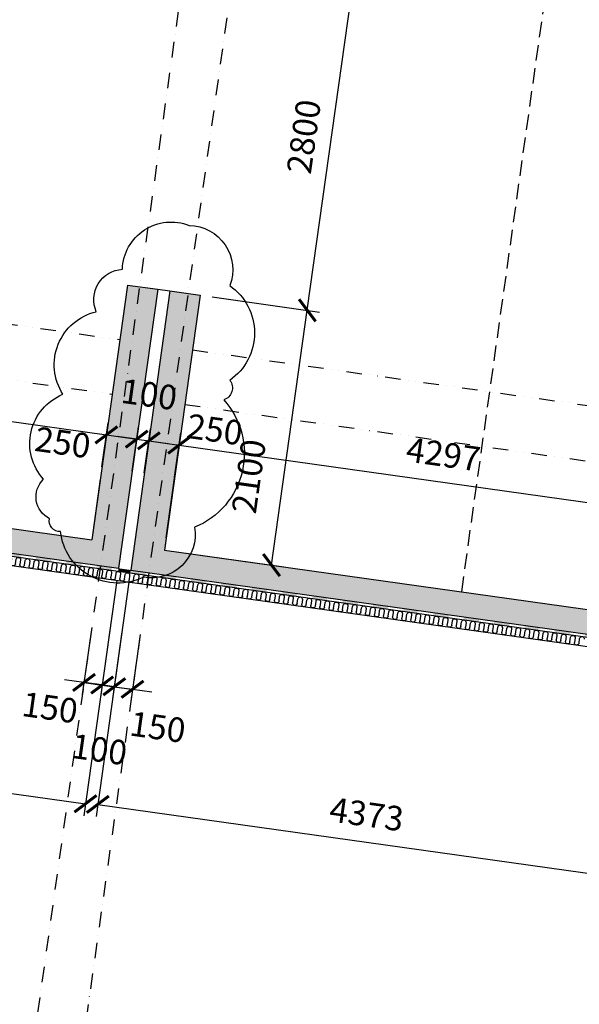
# Model space of a CAD drawing. Units: millimetres. Extents: x 73911 to 290310, y 12506 to 142682.
# Drawn here: x 165289 to 169862, y 16862 to 24899 of the extents above; entities that cross this region are included whole.
import ezdxf

# ---------------------------------------------------------------- set-up
doc = ezdxf.new("R2010")
doc.units = ezdxf.units.MM
doc.header["$LTSCALE"] = 10
doc.header["$PDMODE"] = 3
for name, pattern in [('DASHDOT', [25.4, 12.7, -6.35, 0, -6.35]), ('DASHED', [19.049999999999997, 12.7, -6.35]), ('DIVIDE', [31.75, 12.7, -6.35, 0, -6.35, 0, -6.35])]:
    doc.linetypes.add(name, pattern=pattern)
for name, color, linetype in [('A_kóty', 4, 'Continuous'), ('CKIZ0_12H', 3, 'Continuous'), ('obláčky', 2, 'Continuous'), ('OBRSIL', 6, 'Continuous'), ('OSY', 1, 'DASHDOT'), ('parkoviště', 8, 'DASHED'), ('ŽB_SIL', 4, 'Continuous'), ('ŽB_SLAB', 30, 'Continuous'), ('ŽB_šrafY_1', 9, 'Continuous')]:
    doc.layers.add(name, color=color, linetype=linetype)
doc.styles.add('ROMANS', font='romans.shx', dxfattribs={"width": 0.8})
doc.dimstyles.new('100', dxfattribs={"dimtxt": 200, "dimasz": 160, "dimexe": 100, "dimexo": 100, "dimgap": 100, "dimtad": 1, "dimdec": 0, "dimrnd": 1, "dimzin": 0, "dimtxsty": 'ROMANS', "dimblk": 'ARCHTICK', "dimcen": 2.5, "dimclrd": 1, "dimclre": 1, "dimclrt": 4, "dimadec": 0, "dimazin": 0, "dimtfac": 1, "dimtdec": 0, "dimtmove": 2, "dimatfit": 3, "dimldrblk": 'DOT', "dimfxl": 0, "dimarcsym": 0})

# ---------------------------------------------------------------- blocks, each defined once
blk = doc.blocks.new('_ArchTick')
at = {"color": 0, "linetype": 'ByBlock', "const_width": 0.15}
blk.add_lwpolyline([(-0.5, -0.5), (0.5, 0.5)], dxfattribs=at)
blk = doc.blocks.new('*D1300')
at = {"layer": 'A_kóty', "color": 1, "lineweight": -2}
for p, q in [((166862.9657611588, 22636.16173283895), (167738.4180219747, 22513.12494126938)), ((167347.1277106146, 20447.47936215029), (167639.391215102, 22527.04225137563)), ((166570.7022568027, 20556.59884359517), (167446.1545174873, 20433.56205204403))]:
    blk.add_line(p, q, dxfattribs=at)
at = {"layer": 'Defpoints', "color": 0}
for p in [(166763.938954286, 22650.07904294523), (167639.391215102, 22527.04225137565), (166471.67544993, 20570.51615370144)]:
    blk.add_point(p, dxfattribs=at)
at = {"layer": 'A_kóty', "color": 1, "lineweight": -2, "xscale": 160, "yscale": 160, "zscale": 160}
for p, rotation in [((167639.391215102, 22527.04225137563), 81.99999999406894), ((167347.1277106146, 20447.47936215029), 261.999999994069)]:
    blk.add_blockref('_ArchTick', p, dxfattribs=dict(at, rotation=rotation))
at = {"layer": 'A_kóty', "color": 4, "insert": (167186.9289879516, 21168.32369432157), "char_height": 200, "attachment_point": 5, "rotation": 81.99999999406896, "style": 'ROMANS'}
blk.add_mtext('2100', dxfattribs=at)
blk = doc.blocks.new('_Dot')
at = {"color": 0, "linetype": 'ByBlock', "lineweight": -2}
blk.add_line((-0.5, 0), (-1, 0), dxfattribs=at)
at = {"color": 0, "linetype": 'ByBlock', "const_width": 0.5}
blk.add_lwpolyline([(-0.25, 0, 1), (0.25, 0, 1)], format="xyb", close=True, dxfattribs=at)
blk = doc.blocks.new('*D1301')
at = {"layer": 'A_kóty', "color": 1, "lineweight": -2}
for p, q in [((167252.6504522581, 25408.9123802552), (168128.102712691, 25285.87558873945)), ((167639.3912151084, 22527.04225137472), (168029.0759058183, 25299.79289884571)), ((166862.9657611588, 22636.16173283894), (167738.4180219811, 22513.12494126846))]:
    blk.add_line(p, q, dxfattribs=at)
at = {"layer": 'Defpoints', "color": 0}
for p in [(167153.6236453853, 25422.82969036148), (168029.0759058182, 25299.79289884573), (166763.9389542861, 22650.0790429452)]:
    blk.add_point(p, dxfattribs=at)
at = {"layer": 'A_kóty', "color": 1, "lineweight": -2, "xscale": 160, "yscale": 160, "zscale": 160}
for p, rotation in [((168029.0759058183, 25299.79289884571), 81.99999999406894), ((167639.3912151084, 22527.04225137472), 261.999999994069)]:
    blk.add_blockref('_ArchTick', p, dxfattribs=dict(at, rotation=rotation))
at = {"layer": 'A_kóty', "color": 4, "insert": (167636.1799467179, 23941.25219532276), "char_height": 200, "attachment_point": 5, "rotation": 81.99999999406896, "style": 'ROMANS'}
blk.add_mtext('2800', dxfattribs=at)
blk = doc.blocks.new('*D1361')
at = {"layer": 'A_kóty', "color": 1, "lineweight": -2}
for p, q in [((158707.4969682056, 22268.98699421354), (158758.0744737752, 22628.86464573433)), ((158744.15716367, 22529.83783886146), (165997.8702574294, 21510.3949452865)), ((165961.0184703654, 21248.18085557159), (166011.7875675346, 21609.42175215937))]:
    blk.add_line(p, q, dxfattribs=at)
at = {"layer": 'Defpoints', "color": 0}
for p in [(158693.5796581004, 22169.96018734067), (165997.8702574294, 21510.3949452865), (165947.1011602602, 21149.15404869873)]:
    blk.add_point(p, dxfattribs=at)
at = {"layer": 'A_kóty', "color": 1, "lineweight": -2, "xscale": 160, "yscale": 160, "zscale": 160}
for p, rotation in [((158744.15716367, 22529.83783886146), 171.9999999946837), ((165997.8702574294, 21510.3949452865), 351.9999999946837)]:
    blk.add_blockref('_ArchTick', p, dxfattribs=dict(at, rotation=rotation))
at = {"layer": 'A_kóty', "color": 4, "insert": (162398.8483307601, 22218.17000581971), "char_height": 200, "attachment_point": 5, "rotation": 351.9999999946837, "style": 'ROMANS'}
blk.add_mtext('7325', dxfattribs=at)
blk = doc.blocks.new('*D1362')
at = {"layer": 'A_kóty', "color": 1, "lineweight": -2}
for p, q in [((165961.0184703654, 21248.18085557159), (166011.7875675342, 21609.42175215634)), ((166208.585479452, 21213.38758144688), (166259.3545766207, 21574.62847803112)), ((165997.870257429, 21510.39494528347), (166245.4372665155, 21475.60167115825))]:
    blk.add_line(p, q, dxfattribs=at)
at = {"layer": 'Defpoints', "color": 0}
for p in [(166245.4372665155, 21475.60167115825), (165947.1011602602, 21149.15404869873), (166194.6681693468, 21114.36077457402)]:
    blk.add_point(p, dxfattribs=at)
at = {"layer": 'A_kóty', "color": 1, "lineweight": -2, "xscale": 160, "yscale": 160, "zscale": 160}
for p, rotation in [((165997.870257429, 21510.39494528347), 171.9999999946837), ((166245.4372665155, 21475.60167115825), 351.9999999946837)]:
    blk.add_blockref('_ArchTick', p, dxfattribs=dict(at, rotation=rotation))
at = {"layer": 'A_kóty', "color": 4, "insert": (165637.7193881465, 21422.85776517364), "char_height": 200, "attachment_point": 5, "rotation": 351.9999999946837, "style": 'ROMANS'}
blk.add_mtext('250', dxfattribs=at)
blk = doc.blocks.new('*D1363')
at = {"layer": 'A_kóty', "color": 1, "lineweight": -2}
for p, q in [((166208.5854780933, 21213.38758163782), (166259.3545752619, 21574.6284782209)), ((166307.6122849907, 21199.47027150995), (166358.3813821619, 21560.71116811189)), ((166245.4372651567, 21475.60167134804), (166086.9943741602, 21497.86936751635)), ((166245.4372651567, 21475.60167134804), (166344.4640720567, 21461.68436123903)), ((166344.4640720567, 21461.68436123903), (166502.9069630533, 21439.41666507072))]:
    blk.add_line(p, q, dxfattribs=at)
at = {"layer": 'Defpoints', "color": 0}
for p in [(166344.4640720567, 21461.68436123902), (166194.6681679882, 21114.36077476495), (166293.6949748854, 21100.44346463707)]:
    blk.add_point(p, dxfattribs=at)
at = {"layer": 'A_kóty', "color": 1, "lineweight": -2, "xscale": 160, "yscale": 160, "zscale": 160}
for p, rotation in [((166245.4372651567, 21475.60167134804), 351.9999999946837), ((166344.4640720567, 21461.68436123903), 171.9999999946837)]:
    blk.add_blockref('_ArchTick', p, dxfattribs=dict(at, rotation=rotation))
at = {"layer": 'A_kóty', "color": 4, "insert": (166343.6612539749, 21815.23684034857), "char_height": 200, "attachment_point": 5, "rotation": 351.9999999946837, "style": 'ROMANS'}
blk.add_mtext('100', dxfattribs=at)
blk = doc.blocks.new('*D1364')
at = {"layer": 'A_kóty', "color": 1, "lineweight": -2}
for p, q in [((166307.612285962, 21199.47027137344), (166358.3813829724, 21560.71116683128)), ((166344.4640728672, 21461.68435995841), (166592.0310975082, 21426.89108364716)), ((166555.1793106021, 21164.67699505648), (166605.9484076134, 21525.91789052003))]:
    blk.add_line(p, q, dxfattribs=at)
at = {"layer": 'Defpoints', "color": 0}
for p in [(166592.0310975081, 21426.89108364716), (166293.6949758567, 21100.44346450056), (166541.2620004969, 21065.65018818361)]:
    blk.add_point(p, dxfattribs=at)
at = {"layer": 'A_kóty', "color": 1, "lineweight": -2, "xscale": 160, "yscale": 160, "zscale": 160}
for p, rotation in [((166344.4640728672, 21461.68435995841), 171.9999999946837), ((166592.0310975082, 21426.89108364716), 351.9999999946837)]:
    blk.add_blockref('_ArchTick', p, dxfattribs=dict(at, rotation=rotation))
at = {"layer": 'A_kóty', "color": 4, "insert": (166879.3338339411, 21528.66147658089), "char_height": 200, "attachment_point": 5, "rotation": 351.9999999946837, "style": 'ROMANS'}
blk.add_mtext('250', dxfattribs=at)
blk = doc.blocks.new('*D1365')
at = {"layer": 'A_kóty', "color": 1, "lineweight": -2}
for p, q in [((166485.5927600522, 20669.54296069554), (166605.9484075821, 21525.9178904716)), ((166592.0310974769, 21426.89108359873), (170847.0231798278, 20828.89094429048)), ((170740.5848423892, 20071.5428212889), (170860.940489933, 20927.91775116334))]:
    blk.add_line(p, q, dxfattribs=at)
at = {"layer": 'Defpoints', "color": 0}
for p in [(170847.0231798277, 20828.89094429047), (166471.675449947, 20570.51615382267), (170726.667532284, 19972.51601441603)]:
    blk.add_point(p, dxfattribs=at)
at = {"layer": 'A_kóty', "color": 1, "lineweight": -2, "xscale": 160, "yscale": 160, "zscale": 160}
for p, rotation in [((166592.0310974769, 21426.89108359873), 171.9999999946837), ((170847.0231798278, 20828.89094429048), 351.9999999946837)]:
    blk.add_blockref('_ArchTick', p, dxfattribs=dict(at, rotation=rotation))
at = {"layer": 'A_kóty', "color": 4, "insert": (168747.3617588627, 21325.94462769034), "char_height": 200, "attachment_point": 5, "rotation": 351.9999999946837, "style": 'ROMANS'}
blk.add_mtext('4297', dxfattribs=at)
blk = doc.blocks.new('*D1366')
at = {"layer": 'A_kóty', "color": 1, "lineweight": -2}
for p, q in [((158231.4756849713, 21425.65243612032), (157961.3530351866, 19503.62991380586)), ((166083.3296885967, 20322.14631956138), (165813.2070388375, 18400.12379742851)), ((157975.2703452917, 19602.65672067873), (165827.1243489427, 18499.15060430138))]:
    blk.add_line(p, q, dxfattribs=at)
at = {"layer": 'Defpoints', "color": 0}
for p in [(158245.3929950765, 21524.67924299317), (166097.2469987018, 20421.17312643423), (165827.1243489426, 18499.15060430137)]:
    blk.add_point(p, dxfattribs=at)
at = {"layer": 'A_kóty', "color": 1, "lineweight": -2, "xscale": 160, "yscale": 160, "zscale": 160}
for p, rotation in [((157975.2703452917, 19602.65672067873), 171.9999999946837), ((165827.1243489427, 18499.15060430138), 351.9999999946837)]:
    blk.add_blockref('_ArchTick', p, dxfattribs=dict(at, rotation=rotation))
at = {"layer": 'A_kóty', "color": 4, "insert": (161929.0319673276, 19248.95727623579), "char_height": 200, "attachment_point": 5, "rotation": 351.9999999946837, "style": 'ROMANS'}
blk.add_mtext('7929', dxfattribs=at)
blk = doc.blocks.new('*D1367')
at = {"layer": 'A_kóty', "color": 1, "lineweight": -2}
for p, q in [((165877.7285135121, 19937.0123708853), (165800.898853625, 19390.34093551176)), ((166026.281564875, 19916.22782762252), (165949.4390566229, 19369.46497138153)), ((165814.8161637302, 19489.36774238463), (165656.3732727336, 19511.63543855294)), ((165814.8161637302, 19489.36774238463), (165963.3563667281, 19468.4917782544)), ((165963.3563667281, 19468.4917782544), (166121.7992577246, 19446.22408208608))]:
    blk.add_line(p, q, dxfattribs=at)
at = {"layer": 'Defpoints', "color": 0}
for p in [(165891.6458236173, 20036.03917775815), (166040.1988749801, 20015.25463449538), (165963.356366728, 19468.49177825439)]:
    blk.add_point(p, dxfattribs=at)
at = {"layer": 'A_kóty', "color": 1, "lineweight": -2, "xscale": 160, "yscale": 160, "zscale": 160}
for p, rotation in [((165814.8161637302, 19489.36774238463), 351.9999999946837), ((165963.3563667281, 19468.4917782544), 171.9999999946837)]:
    blk.add_blockref('_ArchTick', p, dxfattribs=dict(at, rotation=rotation))
at = {"layer": 'A_kóty', "color": 4, "insert": (165533.1285874915, 19258.78214449525), "char_height": 200, "attachment_point": 5, "rotation": 351.9999999946837, "style": 'ROMANS'}
blk.add_mtext('150', dxfattribs=at)
blk = doc.blocks.new('*D1368')
at = {"layer": 'A_kóty', "color": 1, "lineweight": -2}
for p, q in [((166026.2687164991, 19916.13640667801), (165949.4390566227, 19369.46497138034)), ((166125.3083632146, 19902.31046390589), (166048.4658625163, 19355.54766141278)), ((165963.3563667279, 19468.49177825321), (165804.9134757313, 19490.75947442152)), ((165963.3563667279, 19468.49177825321), (166062.3831726215, 19454.57446828565)), ((166062.3831726215, 19454.57446828565), (166220.8260636181, 19432.30677211734))]:
    blk.add_line(p, q, dxfattribs=at)
at = {"layer": 'Defpoints', "color": 0}
for p in [(166040.1860266043, 20015.16321355086), (166139.2256733198, 20001.33727077875), (166062.3831726214, 19454.57446828564)]:
    blk.add_point(p, dxfattribs=at)
at = {"layer": 'A_kóty', "color": 1, "lineweight": -2, "xscale": 160, "yscale": 160, "zscale": 160}
for p, rotation in [((165963.3563667279, 19468.49177825321), 351.9999999946837), ((166062.3831726215, 19454.57446828565), 171.9999999946837)]:
    blk.add_blockref('_ArchTick', p, dxfattribs=dict(at, rotation=rotation))
at = {"layer": 'A_kóty', "color": 4, "insert": (165936.3245640961, 18916.88568546867), "char_height": 200, "attachment_point": 5, "rotation": 351.9999999946837, "style": 'ROMANS'}
blk.add_mtext('100', dxfattribs=at)
blk = doc.blocks.new('*D1369')
at = {"layer": 'A_kóty', "color": 1, "lineweight": -2}
for p, q in [((166125.3083632146, 19902.31046390589), (166048.465862516, 19355.54766141094)), ((166273.8485818321, 19881.43449775953), (166197.0060811089, 19334.67169508896)), ((166062.3831726212, 19454.5744682838), (165903.9402816246, 19476.84216445211)), ((166062.3831726212, 19454.5744682838), (166210.9233912141, 19433.69850196182)), ((166210.9233912141, 19433.69850196182), (166369.3662822107, 19411.43080579351))]:
    blk.add_line(p, q, dxfattribs=at)
at = {"layer": 'Defpoints', "color": 0}
for p in [(166139.2256733198, 20001.33727077875), (166287.7658919373, 19980.46130463239), (166210.9233912141, 19433.69850196182)]:
    blk.add_point(p, dxfattribs=at)
at = {"layer": 'A_kóty', "color": 1, "lineweight": -2, "xscale": 160, "yscale": 160, "zscale": 160}
for p, rotation in [((166062.3831726212, 19454.5744682838), 351.9999999946837), ((166210.9233912141, 19433.69850196182), 171.9999999946837)]:
    blk.add_blockref('_ArchTick', p, dxfattribs=dict(at, rotation=rotation))
at = {"layer": 'A_kóty', "color": 4, "insert": (166413.6485173517, 19099.58565400721), "char_height": 200, "attachment_point": 5, "rotation": 351.9999999946837, "style": 'ROMANS'}
blk.add_mtext('150', dxfattribs=at)
blk = doc.blocks.new('*D1370')
at = {"layer": 'A_kóty', "color": 1, "lineweight": -2}
for p, q in [((166182.3564946809, 20308.22900956471), (165913.4932362996, 18395.16752270508)), ((170512.7502221779, 19699.63186000039), (170243.8869638107, 17786.57037324093)), ((165927.4105464048, 18494.19432957795), (170257.8042739159, 17885.5971801138))]:
    blk.add_line(p, q, dxfattribs=at)
at = {"layer": 'Defpoints', "color": 0}
for p in [(166196.273804786, 20407.25581643756), (170526.6675322831, 19798.65866687324), (170257.8042739159, 17885.59718011379)]:
    blk.add_point(p, dxfattribs=at)
at = {"layer": 'A_kóty', "color": 1, "lineweight": -2, "xscale": 160, "yscale": 160, "zscale": 160}
for p, rotation in [((165927.4105464048, 18494.19432957795), 171.9999999946837), ((170257.8042739159, 17885.5971801138), 351.9999999946837)]:
    blk.add_blockref('_ArchTick', p, dxfattribs=dict(at, rotation=rotation))
at = {"layer": 'A_kóty', "color": 4, "insert": (168120.4420303707, 18387.94936859161), "char_height": 200, "attachment_point": 5, "rotation": 351.9999999946837, "style": 'ROMANS'}
blk.add_mtext('4373', dxfattribs=at)
blk = doc.blocks.new('*U616')
at = {"color": 0}
blk.add_solid([(0, -12.50000000000721), (125.0000000000721, -12.50000000000721), (0, 12.50000000000721), (125.0000000000721, 12.50000000000721)], dxfattribs=at)
blk = doc.blocks.new('*U617')
at = {"color": 0}
for points in [[(165919.9705277033, 119856.1717642407), (165916.4912001765, 119880.9284659588), (166043.7540362941, 119873.568401875), (166040.2747087672, 119898.3251035932)], [(158243.6448247758, 118802.5802309099), (158365.6971761403, 118819.7335702624), (158245.3929950764, 118777.5802309099), (158369.1765036671, 118794.9768685443)]]:
    blk.add_solid(points, dxfattribs=at)
at = {"color": 0, "rotation": 8.000000006641335}
for p in [(165670.6638467584, 119833.756839831), (164927.9627952139, 119729.3770140248), (165175.5298123954, 119764.1702892935), (165423.0968295769, 119798.9635645623), (164432.8287608508, 119659.7904634873), (164680.3957780323, 119694.5837387561), (163937.6947264878, 119590.2039129499), (164185.2617436693, 119624.9971882186), (163442.5606921248, 119520.6173624124), (163690.1277093063, 119555.4106376811), (162699.8596405802, 119416.2375366062), (162947.4266577617, 119451.0308118749), (163194.9936749433, 119485.8240871437), (162204.7256062172, 119346.6509860687), (162452.2926233987, 119381.4442613375), (161709.5915718542, 119277.0644355313), (161957.1585890357, 119311.8577108), (160966.8905203096, 119172.6846097251), (161214.4575374911, 119207.4778849938), (161462.0245546727, 119242.2711602625), (160471.7564859466, 119103.0980591876), (160719.3235031281, 119137.8913344563), (159976.6224515836, 119033.5115086501), (160224.1894687651, 119068.3047839189), (159233.921400039, 118929.1316828439), (159481.4884172205, 118963.9249581126), (159729.055434402, 118998.7182333814), (158738.787365676, 118859.5451323064), (158986.3543828575, 118894.3384075752), (158491.2203484945, 118824.7518570377)]:
    blk.add_blockref('*U616', p, dxfattribs=at)
blk = doc.blocks.new('*U618')
at = {"color": 0}
for points in [[(166093.7676711747, 119905.843049187), (166192.7944765886, 119919.7603590894), (166193.490342135, 119914.8090184541)], [(166193.490342135, 119914.8090184541), (166097.2469987016, 119881.0863474688), (166093.7676711747, 119905.843049187), (166093.7679775159, 119905.8408694565)], [(166196.2738041156, 119895.0036573713), (166097.2469987016, 119881.0863474688), (166196.2738041156, 119895.0036573713), (166193.490342135, 119914.8090184541)]]:
    blk.add_solid(points, dxfattribs=at)
blk = doc.blocks.new('*U619')
at = {"color": 0}
blk.add_solid([(0, -12.50000000000652), (125.0000000000652, -12.50000000000652), (0, 12.50000000000652), (125.0000000000652, 12.50000000000652)], dxfattribs=at)
blk = doc.blocks.new('*U620')
at = {"color": 0}
for points in [[(170526.667532283, 120503.6008070299), (170404.9130962007, 120486.4893369398), (170501.6675322826, 120525.3329754727), (170401.4337686739, 120511.2460386579)], [(166196.2738041155, 119895.0036573713), (166192.7947829297, 119919.758179359), (166316.5779851793, 119937.1569967238), (166192.7944765886, 119919.7603590894)], [(166316.5779851793, 119937.1569967238), (166320.0573127062, 119912.4002950056), (166196.2738041155, 119895.0036573713)]]:
    blk.add_solid(points, dxfattribs=at)
at = {"color": 0, "rotation": 8.000000006641201}
for p in [(170155.6064152558, 120464.0744125301), (169660.4723808928, 120394.4878619926), (169908.0393980743, 120429.2811372614), (168917.7713293484, 120290.1080361864), (169165.3383465299, 120324.9013114552), (169412.9053637114, 120359.6945867239), (168422.6372949854, 120220.521485649), (168670.2043121669, 120255.3147609177), (167927.5032606224, 120150.9349351115), (168175.0702778039, 120185.7282103802), (167432.3692262595, 120081.348384574), (167679.936243441, 120116.1416598428), (166689.668174715, 119976.9685587678), (166937.2351918965, 120011.7618340366), (167184.802209078, 120046.5551093053), (166442.1011575335, 119942.1752834991)]:
    blk.add_blockref('*U619', p, dxfattribs=at)
blk = doc.blocks.new('*U718')
at = {"color": 0, "linetype": 'Continuous'}
for p, q in [((0, -18.75000000000259), (0, 18.75000000000259)), ((37.50000000000518, 18.75000000000259), (37.50000000000518, -18.75000000000259))]:
    blk.add_line(p, q, dxfattribs=at)
for centre, start, end in [((18.75000000000259, 18.75000000000259), 0, 180), ((56.25000000000777, -18.75000000000259), 180, 1.085629331272731e-14)]:
    blk.add_arc(centre, 18.75000000000259, start, end, dxfattribs=at)
blk = doc.blocks.new('*U719')
at = {"color": 0, "rotation": 8.000000006641477}
for p in [(169601.751922113, 120436.7266183204), (169676.0220272675, 120447.164600901), (169750.2921324219, 120457.6025834816), (169824.5622375763, 120468.0405660622), (169007.5910808776, 120353.2227576755), (169081.861186032, 120363.6607402561), (169156.1312911865, 120374.0987228367), (169230.4013963409, 120384.5367054173), (169304.6715014953, 120394.974687998), (169378.9416066498, 120405.4126705786), (169453.2117118042, 120415.8506531592), (169527.4818169586, 120426.2886357398), (168487.7003447966, 120280.1568796112), (168561.970449951, 120290.5948621919), (168636.2405551055, 120301.0328447725), (168710.5106602599, 120311.4708273531), (168784.7807654143, 120321.9088099337), (168859.0508705688, 120332.3467925143), (168933.3209757232, 120342.7847750949), (167893.5395035612, 120196.6530189664), (167967.8096087156, 120207.091001547), (168042.07971387, 120217.5289841276), (168116.3498190245, 120227.9669667082), (168190.6199241789, 120238.4049492888), (168264.8900293333, 120248.8429318694), (168339.1601344878, 120259.28091445), (168413.4302396422, 120269.7188970306), (167299.3786623258, 120113.1491583215), (167373.6487674802, 120123.5871409021), (167447.9188726346, 120134.0251234827), (167522.188977789, 120144.4631060633), (167596.4590829435, 120154.9010886439), (167670.7291880979, 120165.3390712245), (167744.9992932523, 120175.7770538051), (167819.2693984068, 120186.2150363858), (166779.4879262448, 120040.0832802572), (166853.7580313992, 120050.5212628378), (166928.0281365536, 120060.9592454184), (167002.298241708, 120071.397227999), (167076.5683468625, 120081.8352105797), (167150.8384520169, 120092.2731931603), (167225.1085571713, 120102.7111757409), (166185.3270850093, 119956.5794196123), (166259.5971901638, 119967.0174021929), (166333.8672953182, 119977.4553847736), (166408.1374004726, 119987.8933673542), (166482.4075056271, 119998.3313499348), (166556.6776107815, 120008.7693325154), (166630.9477159359, 120019.207315096), (166705.2178210903, 120029.6452976766), (165591.1662437739, 119873.0755589675), (165665.4363489283, 119883.5135415481), (165739.7064540828, 119893.9515241287), (165813.9765592372, 119904.3895067093), (165888.2466643916, 119914.8274892899), (165962.5167695461, 119925.2654718705), (166036.7868747005, 119935.7034544511), (166111.0569798549, 119946.1414370317), (165219.8157180018, 119820.8856460644), (165294.0858231562, 119831.323628645), (165368.3559283106, 119841.7616112256), (165442.6260334651, 119852.1995938062), (165516.8961386195, 119862.6375763868)]:
    blk.add_blockref('*U718', p, dxfattribs=at)

msp = doc.modelspace()

# ---------------------------------------------------------------- hatches: boundary and pattern name
at = {"layer": 'ŽB_šrafY_1'}
for points in [[(158623.8014804428, 21673.46291288899), (158916.0651336226, 23753.0257804796), (158668.4981164407, 23787.81905574561), (158378.5425769679, 21724.67924298746), (155702.4990227335, 21724.67924310176), (155771.8901136748, 22218.42152736531), (155524.323096493, 22253.21480263133), (155450.0421198659, 21724.6792430992), (154763.639752158, 21724.67924313214), (154763.6397521483, 21524.67924314184), (158245.3929950764, 21524.67924299317), (166097.2469987018, 20421.17312643424), (166417.3451309384, 22698.78962823904), (166169.7781140494, 22733.58290346033), (165877.5146098012, 20654.02001432497)], [(173645.0491704823, 18437.69391226718), (173617.2145503123, 18635.74752591801), (172751.6675265012, 18514.10282478348), (172751.6675265012, 19972.51601441627), (172501.6665407418, 19972.51601441626), (172501.6665407419, 19837.51601441599), (172501.6665407419, 18478.96747754943), (170726.6675322831, 18229.5076354066), (170726.6675322831, 19837.51601441592), (170726.6675322839, 19972.51601441604), (166471.6754499469, 20570.51615382267), (166763.9389542861, 22650.0790429452), (166516.3719377481, 22684.87231812349), (166196.2738041157, 20407.25581653177), (170526.6675322831, 19798.65866687325), (170526.6675322831, 17999.43395412922)]]:
    msp.add_hatch(color=256, dxfattribs=at).paths.add_polyline_path(points)

# ---------------------------------------------------------------- linework, layer by layer
at = {"layer": 'CKIZ0_12H', "color": 3}
for p, q in [((166093.7676711747, 20396.41642471611), (158243.6448247758, 21499.67924299322)), ((166192.7944765886, 20382.49911481365), (166093.7676711747, 20396.41642471611)), ((170501.6675322826, 19776.92649843045), (166192.7944765886, 20382.49911481365))]:
    msp.add_line(p, q, dxfattribs=at)
at = {"layer": 'obláčky'}
msp.add_lwpolyline([(165622.9932880438, 20721.46214133149, -0.52056705), (165533.7471476642, 20825.53572472642, -0.52056705), (165484.1658871569, 21147.66802412327, -0.52056705), (165642.8260493142, 21841.49121140214, -0.52056705), (165915.5233034394, 22515.49130025689, -0.52056705), (166128.7235590906, 22862.40310450256, -0.52056705), (166674.1180673409, 23219.22645796023, -0.52056705), (167006.3136052776, 22728.59445225899, -0.52056705), (167006.3136052776, 21955.47676522154, -0.52056705), (166956.7323447701, 21796.88860812926, -0.52056705), (166718.7417801996, 20756.15319539231, -0.52056705), (166302.258292201, 20349.77083223706, -0.52056705)], format="xyb", close=True, dxfattribs=at)
at = {"layer": 'OBRSIL'}
for p, q in [((166417.3451323365, 22698.78962804255), (166516.3719378753, 22684.87231810561)), ((158238.4003065792, 21424.67924305625), (166132.8430917613, 20315.18766440373)), ((166132.8430918777, 20315.18766452014), (170426.6675322365, 19711.72999317144))]:
    msp.add_line(p, q, dxfattribs=at)
at = {"layer": 'OSY'}
for p, q in [((168812.8944998993, 40821.80355892908), (165227.4732874212, 15310.20602363374)), ((169209.0017273882, 40766.13431854217), (165634.9974542858, 15335.77252799686))]:
    msp.add_line(p, q, dxfattribs=at)
at = {"layer": 'parkoviště'}
msp.add_line((169684.16023109, 25824.55664552297), (168897.8322098859, 20229.5420573141), dxfattribs=at)
at = {"layer": 'ŽB_SIL', "linetype": 'Continuous'}
for p, q in [((166169.7781140494, 22733.58290346034), (165877.5146097975, 20654.02001429876)), ((158623.8014804428, 21673.462912889), (165877.5146098012, 20654.02001432497)), ((165947.1011602601, 21149.15404869877), (165877.5146097975, 20654.02001429876)), ((166541.2620004968, 21065.65018818363), (166471.6754499299, 20570.51615370148)), ((166471.6754499469, 20570.51615382268), (170726.6675322831, 19972.51601441615))]:
    msp.add_line(p, q, dxfattribs=at)
at = {"layer": 'ŽB_SIL'}
for p, q in [((166169.7781140494, 22733.58290346034), (166417.3451309384, 22698.78962823904)), ((166516.3719377481, 22684.87231812348), (166763.9389542861, 22650.0790429452)), ((166763.9389542861, 22650.0790429452), (166471.6754499299, 20570.51615370146))]:
    msp.add_line(p, q, dxfattribs=at)
at = {"layer": 'ŽB_SLAB', "linetype": 'DIVIDE'}
for p, q in [((158853.4372060129, 23307.40515227514), (166107.1502186138, 22287.96227249046)), ((158790.8092866032, 22861.78458241696), (166044.5223308886, 21842.34169638326)), ((166701.3110588214, 22204.45841205178), (172501.6665407998, 21389.27161096514)), ((166638.6831710963, 21758.83783594458), (172501.6665407813, 20934.84925924314))]:
    msp.add_line(p, q, dxfattribs=at)
at = {"layer": 'ŽB_SLAB', "linetype": 'Continuous'}
for p, q in [((166417.3451309384, 22698.78962823904), (166097.2469987017, 20421.17312643424)), ((166516.3719377481, 22684.87231812348), (166196.2738041156, 20407.25581653175)), ((158245.3929950764, 21524.67924299317), (166097.2469987018, 20421.17312643424)), ((166196.2738041156, 20407.25581653178), (170526.6675322831, 19798.65866687325))]:
    msp.add_line(p, q, dxfattribs=at)

# ---------------------------------------------------------------- block references
at = {"layer": 'CKIZ0_12H', "xscale": -1, "rotation": 180}
for name in ['*U719', '*U617', '*U618', '*U620']:
    msp.add_blockref(name, (0, 140302.259473903), dxfattribs=at)

# ---------------------------------------------------------------- dimensions: what is measured, and where the dimension line sits
at = {"layer": 'A_kóty'}
for base, p1, p2, angle, picture, middle in [((168029.0759058182, 25299.79289884573), (166763.9389542861, 22650.07904294522), (167153.6236453853, 25422.82969036148), 261.9999999940689, '*D1301', (167636.1799467179, 23941.25219532276)), ((165997.8702574294, 21510.3949452865), (158693.5796581005, 22169.96018734067), (165947.1011602602, 21149.15404869872), 351.9999999946837, '*D1361', (162398.8483307601, 22218.17000581971)), ((166344.4640720567, 21461.68436123902), (166194.6681679881, 21114.36077476495), (166293.6949748855, 21100.44346463708), 351.9999999946837, '*D1363', (166343.6612539749, 21815.23684034857)), ((165827.1243489426, 18499.15060430137), (158245.3929950765, 21524.67924299318), (166097.2469987018, 20421.17312643424), 351.9999999946837, '*D1366', (161929.0319673276, 19248.95727623579)), ((170847.0231798277, 20828.89094429047), (166471.675449947, 20570.51615382267), (170726.667532284, 19972.51601441603), 351.9999999946837, '*D1365', (168747.3617588627, 21325.94462769034)), ((170257.8042739159, 17885.59718011379), (166196.273804786, 20407.25581643757), (170526.6675322831, 19798.65866687325), 351.9999999946837, '*D1370', (168120.4420303707, 18387.94936859161)), ((166062.3831726214, 19454.57446828564), (166040.1860266044, 20015.16321355087), (166139.2256733198, 20001.33727077875), 351.9999999946837, '*D1368', (165936.3245640961, 18916.88568546867))]:
    dim = msp.add_linear_dim(base=base, p1=p1, p2=p2, angle=angle, dimstyle='100', dxfattribs=at)
    dim.commit()
    dim.dimension.update_dxf_attribs({"geometry": picture, "text_midpoint": middle})
for base, p1, p2, angle, picture, middle in [((167639.391215102, 22527.04225137565), (166471.67544993, 20570.51615370145), (166763.9389542861, 22650.07904294523), 261.9999999940689, '*D1300', (167186.9289879516, 21168.32369432157)), ((166592.0310975081, 21426.89108364716), (166293.6949758568, 21100.44346450057), (166541.2620004969, 21065.65018818362), 351.9999999946837, '*D1364', (166879.3338339411, 21528.66147658089)), ((166245.4372665155, 21475.60167115825), (165947.1011602602, 21149.15404869872), (166194.6681693468, 21114.36077457402), 351.9999999946837, '*D1362', (165637.7193881465, 21422.85776517364)), ((165963.356366728, 19468.49177825439), (165891.6458236173, 20036.03917775815), (166040.1988749802, 20015.25463449539), 351.9999999946837, '*D1367', (165533.1285874915, 19258.78214449525)), ((166210.9233912141, 19433.69850196182), (166139.2256733198, 20001.33727077875), (166287.7658919373, 19980.46130463239), 351.9999999946837, '*D1369', (166413.6485173517, 19099.58565400721))]:
    dim = msp.add_linear_dim(base=base, p1=p1, p2=p2, angle=angle, dimstyle='100', dxfattribs=at)
    dim.commit()
    dim.dimension.update_dxf_attribs({"geometry": picture, "text_midpoint": middle, "dimtype": 160})

doc.saveas('drawing.dxf')
